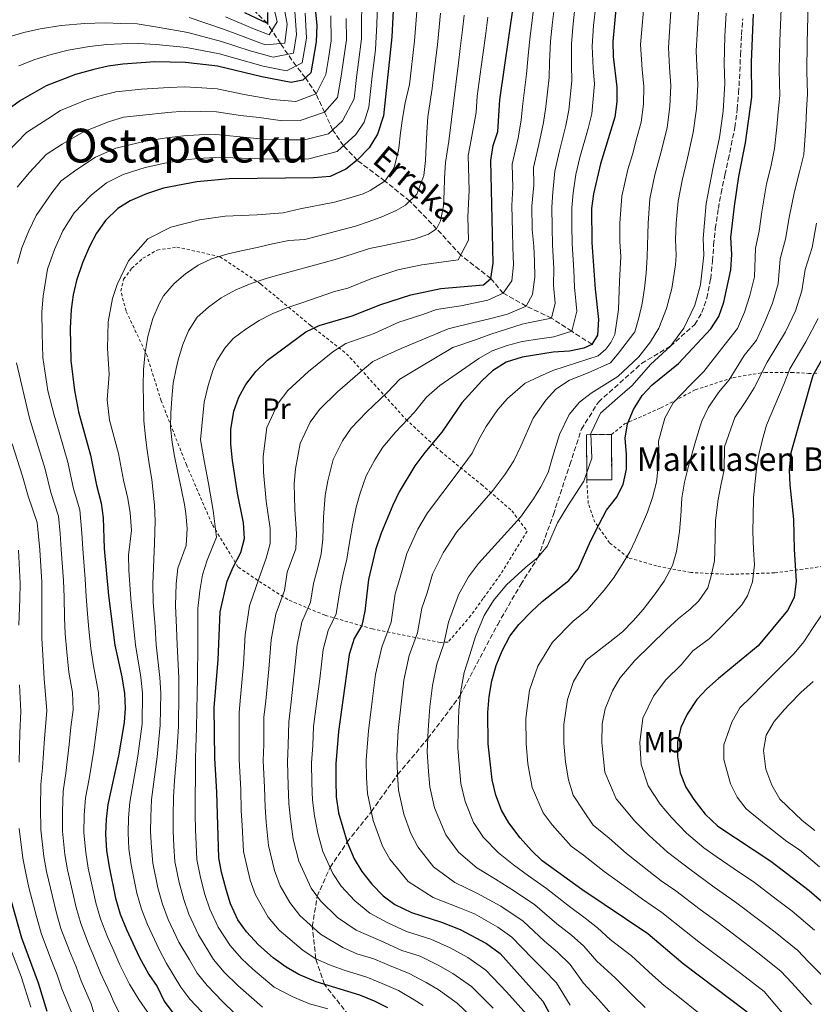
# Model space of a CAD drawing. Units: metres. Extents: x 593204 to 596627, y 4773024 to 4775384.
# Drawn here: x 593423 to 593694, y 4773945 to 4774280 of the extents above; entities that cross this region are included whole.
import ezdxf
from ezdxf.enums import TextEntityAlignment as Align

# ---------------------------------------------------------------- set-up
doc = ezdxf.new("R2010")
doc.units = ezdxf.units.M
doc.header["$MEASUREMENT"] = 0
doc.linetypes.add('DGN Style 2', pattern=[1.739922, 1.043953, -0.695969])
doc.linetypes.add('DGN Style 3', pattern=[2.435891, 1.739922, -0.695969])
for name, color, linetype, lineweight in [('Barranco lineal', 142, 'DGN Style 3', 13), ('construcción   en ruinas', 1, 'Continuous', 0), ('contrucción  en ruinas', 1, 'DGN Style 3', 13), ('Curva de nivel directora', 30, 'Continuous', 30), ('Curva de nivel intermedia', 30, 'Continuous', 0), ('Etiqueta de uso rústico', 92, 'Continuous', 0), ('Senda', 7, 'DGN Style 3', 0), ('Tela metálica o alambrada', 7, 'DGN Style 2', 0), ('Texto de arroyo-regatas y barrancos', 142, 'Continuous', 0), ('Texto de Borda', 7, 'Continuous', 0), ('Texto de Área (paraje) menor', 7, 'Continuous', 0)]:
    doc.layers.add(name, color=color, linetype=linetype, lineweight=lineweight)
doc.styles.add('Style-Arial', font='arial.ttf')

msp = doc.modelspace()

# ---------------------------------------------------------------- linework, layer by layer
at = {"layer": 'Barranco lineal', "color": 142, "linetype": 'DGN Style 3', "lineweight": 13}
msp.add_polyline3d([(593618.31, 4774169.62, 575), (593618.31, 4774169.68, 575), (593611.41, 4774174.11, 570), (593604.52, 4774178.61, 565), (593595.9, 4774182.71, 560), (593588.1, 4774187.07, 555), (593583.85, 4774192.09, 550), (593573.6, 4774200.1, 545), (593565.41, 4774209.02, 540), (593556.25, 4774218.47, 535), (593547.79, 4774225.31, 530), (593538.39, 4774232.37, 525), (593533.68, 4774237.35, 520), (593529.98, 4774242.7, 515), (593527.27, 4774248.72, 510), (593524.36, 4774255.01, 505), (593520.72, 4774260.45, 500), (593517.54, 4774264.51, 495), (593514.73, 4774268.51, 490), (593512.23, 4774272.15, 485), (593509.33, 4774276.64, 480), (593507.79, 4774278.99, 475), (593496.86, 4774289.61, 470)], dxfattribs=at)
at = {"layer": 'construcción   en ruinas', "color": 1, "linetype": 'Continuous', "lineweight": 0, "elevation": 599.87, "flags": 128}
msp.add_lwpolyline([(593625.02, 4774123.49), (593616.52, 4774123.46), (593616.47, 4774138.9), (593624.97, 4774138.93), (593625.02, 4774123.49)], close=True, dxfattribs=at)
at = {"layer": 'contrucción  en ruinas', "color": 1, "linetype": 'DGN Style 3', "lineweight": 13, "elevation": 599.87, "flags": 128}
for points in [[(593624.97, 4774138.93), (593616.47, 4774138.9), (593616.52, 4774123.46)], [(593616.52, 4774123.46), (593625.02, 4774123.49), (593624.97, 4774138.93)]]:
    msp.add_lwpolyline(points, dxfattribs=at)
at = {"layer": 'Curva de nivel directora', "color": 30, "linetype": 'Continuous', "lineweight": 30, "flags": 128}
for points, elevation in [([(593522, 4774304.16), (593524.6, 4774278.39), (593524.37, 4774272.71), (593522.52, 4774262.18), (593519.85, 4774259.62), (593515.91, 4774258.84), (593505.93, 4774260.84), (593490.83, 4774264.45), (593479.83, 4774265.7), (593469.45, 4774265.92), (593458.58, 4774265.07), (593453.59, 4774264.43), (593448.7, 4774263.35), (593442.42, 4774261.58), (593432.46, 4774257.69), (593423.74, 4774252.73), (593419.03, 4774249.3)], 500), ([(593550.66, 4774285.66), (593550.11, 4774274.39), (593547.28, 4774247.48), (593545.32, 4774241.23), (593542.38, 4774236.58), (593538.39, 4774232.37), (593534.44, 4774229.32), (593529.19, 4774226.9), (593523.45, 4774226.43), (593494.81, 4774226.04), (593483.71, 4774225.05), (593472.42, 4774222.85), (593466.61, 4774220.96), (593461.09, 4774218.6), (593456.85, 4774215.95), (593452.67, 4774211.88), (593449.61, 4774207.58), (593447.21, 4774203.04), (593444.83, 4774197.46), (593442.82, 4774191.45), (593441.68, 4774186.58), (593440.98, 4774181.56), (593440.57, 4774175.17), (593440.8, 4774164.2), (593442.14, 4774153.91), (593443.5, 4774146.63), (593447.54, 4774131.96), (593449.53, 4774121.72), (593451.14, 4774115.52), (593451.85, 4774110.57), (593452.16, 4774100.09), (593453.61, 4774084.09), (593455.8, 4774067.23), (593458.2, 4774056.36), (593459.07, 4774050.78), (593459.33, 4774045.78), (593458.95, 4774040.8), (593457.08, 4774029.51), (593453.49, 4774012.92), (593452.87, 4774007.96), (593452.68, 4774002.85), (593453.03, 4773997.26), (593453.86, 4773991.72), (593456.07, 4773980.98), (593457.68, 4773975.57), (593459.8, 4773970.29), (593464.16, 4773961), (593467.4, 4773955.01), (593470.2, 4773950.86), (593472.63, 4773945.96), (593475.55, 4773941.9)], 525), ([(593491.65, 4774078.51), (593494.04, 4774088.98), (593496.07, 4774093.74), (593498.68, 4774098.72), (593500.02, 4774103.53), (593499.68, 4774108.83), (593497.58, 4774118.95), (593495.88, 4774130.07), (593495.31, 4774135.63), (593495.31, 4774140.63), (593496.36, 4774146.89), (593497.99, 4774151.66), (593500.4, 4774156.04), (593503.87, 4774160.39), (593507.79, 4774164.31), (593520.85, 4774173.93), (593525.36, 4774176.09), (593536.69, 4774179.34), (593546.44, 4774183.27), (593556.65, 4774186.55), (593566.87, 4774188.67), (593581.33, 4774189.98), (593583.85, 4774192.09), (593584.7, 4774197.32), (593583.91, 4774232.27), (593584.7, 4774237.38), (593586.19, 4774242.16), (593586.89, 4774252.96), (593591.57, 4774285.23)], 550), ([(593507.76, 4774282.72), (593507.79, 4774278.99), (593500.08, 4774282.65)], 475), ([(593626.44, 4774283.87), (593625.42, 4774272.89), (593625.54, 4774267.68), (593626.82, 4774257.25), (593626.8, 4774252.24), (593626.13, 4774247.07), (593621.22, 4774231.17), (593618.87, 4774220.98), (593618.17, 4774215.9), (593618.31, 4774204.37), (593619.42, 4774188.42), (593620.47, 4774178.14), (593620.22, 4774172.84), (593618.31, 4774169.62), (593615.56, 4774168.4), (593610.68, 4774167.3), (593605.13, 4774166.99), (593594.48, 4774165.32), (593589.05, 4774163.55), (593584.45, 4774160.68), (593580.75, 4774157.22), (593573.98, 4774149.7), (593567.17, 4774139.73), (593561.34, 4774132.82), (593557.95, 4774128.24), (593552.66, 4774119.41), (593550.45, 4774114.83), (593546.49, 4774105.39), (593544.61, 4774099.66), (593542.24, 4774089.55), (593540.98, 4774078.73), (593539.95, 4774073.84), (593537.37, 4774069.41), (593535.66, 4774063.99), (593531.96, 4774037.82), (593531.06, 4774026.75), (593531.03, 4774020.99), (593531.22, 4774015.55), (593532.02, 4774010.11), (593534.93, 4774000.07), (593537.37, 4773994.35), (593539.95, 4773990.06), (593543.33, 4773985.75), (593547.17, 4773981.75), (593551.22, 4773978.82), (593556.8, 4773976.1), (593567.1, 4773972.87), (593573.44, 4773970.34), (593582.42, 4773965.5), (593587.03, 4773962.11), (593601.54, 4773945.92), (593609.38, 4773931.51)], 575), ([(593671.18, 4773942.19), (593649.34, 4773958.68), (593637.36, 4773968.82), (593614.82, 4773984), (593601.39, 4773993.73), (593597.71, 4773997.21), (593593.87, 4774001.57), (593589.97, 4774006.63), (593587.52, 4774010.99), (593585.54, 4774016.05), (593584.3, 4774021.26), (593582.97, 4774033.55), (593582.84, 4774044.21), (593583.28, 4774049.73), (593584.17, 4774055.02), (593585.69, 4774060.26), (593587.68, 4774065.28), (593590.38, 4774070.3), (593593.4, 4774074.28), (593597.67, 4774078.69), (593601.32, 4774082.11), (593610.42, 4774089.25), (593613.61, 4774093.1), (593617.92, 4774102.83), (593620.78, 4774108.46), (593623.29, 4774113.14), (593626.63, 4774117.44), (593628.95, 4774121.87), (593630.04, 4774127.17), (593630.06, 4774132.17), (593629.64, 4774137.67), (593630.42, 4774142.61), (593632.4, 4774147.43), (593635.43, 4774152.2), (593638.81, 4774155.88), (593647.79, 4774163.11), (593658.74, 4774174.95), (593661.51, 4774179.12), (593663.26, 4774184.06), (593665.63, 4774195.04), (593665.88, 4774200.26), (593665.61, 4774206.08), (593666.79, 4774216.75), (593668.34, 4774226.91), (593670.6, 4774238.37), (593672.75, 4774253.86), (593672.57, 4774265.87), (593673.32, 4774282.21)], 600), ([(593703.1, 4774175.9), (593693.5, 4774159.03), (593686.01, 4774132.76), (593685.46, 4774126.82), (593685.68, 4774121.83), (593686.95, 4774109.98), (593687.1, 4774099.76), (593687.8, 4774089.03), (593687.17, 4774083.43), (593684.91, 4774078.97), (593674.86, 4774066.93), (593661.38, 4774055.84), (593657.38, 4774052.31), (593653.99, 4774048.63), (593650.77, 4774043.73), (593648.54, 4774039.18), (593647.46, 4774034.1), (593647.47, 4774029.1), (593648.37, 4774023.67), (593650.27, 4774018.83), (593653, 4774014.64), (593656.84, 4774009.64), (593661.2, 4774005.5), (593679.16, 4773993.64), (593692.26, 4773983.61), (593725.09, 4773955.25)], 625), ([(593548.76, 4773943.68), (593544.3, 4773945.95), (593539.21, 4773947.92), (593524.34, 4773952.49), (593518.52, 4773955.04), (593514.15, 4773957.48), (593509.72, 4773960.72), (593504.79, 4773965.12), (593500.7, 4773969.56), (593497.76, 4773973.6), (593495.25, 4773979.02), (593493.72, 4773983.93), (593492.16, 4773989.81), (593491.24, 4773994.73), (593490.6, 4774017.09), (593489.91, 4774028.65), (593489.69, 4774045.87), (593490.97, 4774062.36), (593491.65, 4774078.51)], 550), ([(593419.76, 4773982.82), (593423.99, 4773967.5), (593429.74, 4773952.19), (593432.71, 4773942.55)], 500)]:
    msp.add_lwpolyline(points, dxfattribs=dict(at, elevation=elevation))
at = {"layer": 'Curva de nivel intermedia', "color": 30, "linetype": 'Continuous', "lineweight": 0, "flags": 128}
for points, elevation in [([(593560.84, 4773944.45), (593557.72, 4773946.35), (593552.43, 4773949.52), (593546.8, 4773951.98), (593541.61, 4773954.1), (593533.97, 4773956.45), (593528.9, 4773958.34), (593524.25, 4773960.38), (593519.99, 4773963.13), (593511.82, 4773970.11), (593508.04, 4773974.51), (593503.67, 4773982.09), (593501.96, 4773987.16), (593499.67, 4773996.84), (593499.17, 4774005.8), (593498.89, 4774010.89), (593498.69, 4774017.87), (593498.14, 4774028.26), (593498.19, 4774033.48), (593498.14, 4774044.26), (593498.63, 4774049.52), (593499.63, 4774060.71), (593500.25, 4774070.68), (593501.68, 4774080.59), (593504.85, 4774089.76), (593507.39, 4774096.88), (593508.71, 4774101.79), (593508.66, 4774106.99), (593507.36, 4774116.24), (593506.41, 4774126.1), (593506.34, 4774131.47), (593507.62, 4774141.39), (593511.39, 4774149.62), (593514.68, 4774153.96), (593521.72, 4774160.38), (593530.11, 4774167.09), (593534.52, 4774169.98), (593544.15, 4774173.41), (593552.55, 4774177.23), (593560.7, 4774179.84), (593565.4, 4774181.51), (593573.65, 4774182.75), (593582.87, 4774184.7), (593588.1, 4774187.07), (593590.96, 4774191.36), (593591.56, 4774196.74), (593591.33, 4774202.73), (593591.22, 4774208.03), (593591.03, 4774217.03), (593591.32, 4774223.11), (593591.14, 4774231.08), (593593.19, 4774239.96), (593594.14, 4774246.17), (593594.74, 4774251.78), (593596.03, 4774261.73), (593596.46, 4774266.78), (593597.12, 4774273.81), (593597.88, 4774279.96), (593599, 4774288.93)], 555), ([(593545.29, 4774285.72), (593545.05, 4774278.67), (593544.55, 4774270.07), (593543.34, 4774260.01), (593542.33, 4774250.42), (593540.76, 4774245.42), (593537.87, 4774241.19), (593531.53, 4774235.38), (593521.94, 4774232.91), (593513.94, 4774232.8), (593504.96, 4774232.89), (593496.06, 4774233.23), (593490.03, 4774233.37), (593484.14, 4774233.04), (593479, 4774232.42), (593472.9, 4774231.44), (593466.18, 4774229.87), (593458.61, 4774227.55), (593453.03, 4774224.71), (593447.76, 4774220.55), (593441.99, 4774214.45), (593438.13, 4774208.32), (593435.24, 4774201.99), (593432.84, 4774195.27), (593431.42, 4774186.12), (593430.92, 4774180.79)], 520), ([(593580.07, 4773937.9), (593572.34, 4773945.23), (593565.9, 4773949.9), (593561.8, 4773952.27), (593556.1, 4773955.36), (593549.3, 4773958.01), (593544.01, 4773960.28), (593538.28, 4773962.04), (593533.47, 4773964.19), (593525.82, 4773968.78), (593518.85, 4773975.1), (593515.37, 4773979.47), (593512.1, 4773985.15), (593510.2, 4773990.38), (593508.11, 4773998.96), (593507.38, 4774006.88), (593506.98, 4774012.05), (593506.77, 4774018.65), (593506.37, 4774027.88), (593506.53, 4774033.32), (593506.6, 4774042.65), (593507.19, 4774048.19), (593508.29, 4774059.05), (593509.1, 4774069.01), (593510.6, 4774077.79), (593513.62, 4774085.78), (593514.54, 4774092.06), (593517.4, 4774100.04), (593517.65, 4774105.16), (593517.14, 4774113.52), (593516.94, 4774122.13), (593517.37, 4774127.31), (593518.88, 4774135.9), (593522.39, 4774143.2), (593525.5, 4774147.53), (593531.62, 4774153.49), (593539.38, 4774160.25), (593543.68, 4774163.88), (593548.79, 4774166.2), (593553.36, 4774168.27), (593569.35, 4774174.96), (593578.11, 4774177.07), (593583.41, 4774178.36), (593589.48, 4774179.97), (593595.9, 4774182.71), (593598.07, 4774186.66), (593598.86, 4774192.69), (593598.75, 4774198), (593598.47, 4774203.07), (593597.98, 4774208.75), (593597.82, 4774216.75), (593598.52, 4774223.91), (593598.38, 4774229.88), (593600.2, 4774237.76), (593601.77, 4774245.2), (593602.59, 4774250.6), (593603.72, 4774260.61), (593603.88, 4774265.77), (593604.21, 4774272.98), (593604.88, 4774279.39), (593605.86, 4774287.67)], 560), ([(593635.49, 4773980.63), (593631.3, 4773983.69), (593622.46, 4773990.13), (593615.43, 4773995.66), (593611.17, 4773998.75), (593604.77, 4774005.99), (593601.65, 4774010.04), (593597.93, 4774018.66), (593596.5, 4774026.8), (593595.87, 4774033.66), (593595.77, 4774042.19), (593597.05, 4774051.85), (593599.85, 4774060.06), (593604.88, 4774068.17), (593611.85, 4774075.41), (593616.7, 4774079.22), (593622.49, 4774085.96), (593625.67, 4774089.98), (593628.62, 4774094.66), (593631.21, 4774098.98), (593633.14, 4774103.05), (593635.19, 4774107.78), (593637.18, 4774112.51), (593638.87, 4774117.54), (593640.25, 4774122.74), (593641.14, 4774131.1), (593640.91, 4774136.68), (593643.12, 4774144.49), (593645.95, 4774149.72), (593652.04, 4774156.13), (593656.38, 4774160.37), (593662.36, 4774168.17), (593667.91, 4774175.1), (593670.24, 4774180.68), (593672.07, 4774186.33), (593673.68, 4774192.66), (593674.02, 4774202.42), (593675.18, 4774208.26), (593676.11, 4774214.83), (593677.78, 4774224.31), (593679.16, 4774230.14), (593680.5, 4774236.34), (593681.2, 4774243.68), (593681.67, 4774248.94), (593682.23, 4774254.41), (593682.05, 4774263.1), (593682.23, 4774273.12), (593682.86, 4774286.53)], 605), ([(593604.6, 4774216.46), (593604.97, 4774221.51), (593605.62, 4774228.69), (593607.21, 4774235.56), (593609.4, 4774244.23), (593610.44, 4774249.42), (593611.42, 4774259.49), (593611.3, 4774264.75), (593611.3, 4774272.14), (593611.87, 4774278.82), (593612.72, 4774286.4)], 565), ([(593693.07, 4773944.78), (593686.32, 4773952.1), (593682.64, 4773956.14), (593674.83, 4773962.37), (593670.37, 4773965.76), (593661.27, 4773972.66), (593655.13, 4773977.14), (593646.9, 4773983.49), (593641.92, 4773986.85), (593637.69, 4773990.18), (593630.09, 4773996.26), (593624.14, 4774001.45), (593618.73, 4774005.86), (593615.67, 4774010.41), (593611.86, 4774016.06), (593610.31, 4774021.27), (593609.24, 4774027.37), (593608.76, 4774033.77), (593608.69, 4774040.17), (593609.92, 4774048.68), (593612.02, 4774054.84), (593616.35, 4774062.06), (593624.44, 4774068.28), (593628.65, 4774071.77), (593632.37, 4774075.44), (593635.68, 4774079.29), (593639.87, 4774084.63), (593642.94, 4774088.96), (593645.7, 4774094.29), (593647.09, 4774099.13), (593648.11, 4774105.88), (593648.54, 4774111.2), (593648.85, 4774117.23), (593649.76, 4774122.72), (593651.14, 4774128.22), (593653.52, 4774136.54), (593655.2, 4774141.8), (593655.73, 4774143.54), (593657.9, 4774148.09), (593661.37, 4774153.25), (593664.97, 4774157.63), (593670.14, 4774165.88), (593674.3, 4774171.08), (593677.21, 4774177.32), (593679.83, 4774183.72), (593681.73, 4774190.28), (593682.44, 4774198.77), (593684.21, 4774205.48), (593685.44, 4774212.91), (593687.23, 4774221.7), (593689.01, 4774228.46), (593690.39, 4774234.3), (593691.12, 4774244.04), (593691.37, 4774249.6), (593691.7, 4774254.95), (593691.49, 4774262.72), (593691.53, 4774272.37), (593691.93, 4774285.86)], 610), ([(593611.57, 4774203.96), (593611.48, 4774210.18), (593611.39, 4774216.18), (593611.92, 4774221.24), (593612.86, 4774227.49), (593614.21, 4774233.37), (593617.03, 4774243.26), (593618.28, 4774248.25), (593619.12, 4774258.37), (593618.72, 4774263.73), (593618.38, 4774271.3), (593618.87, 4774278.25), (593619.58, 4774285.13)], 570), ([(593529.39, 4774281.62), (593529.52, 4774273.04), (593528.61, 4774267.11), (593527.72, 4774261.63), (593524.36, 4774255.01), (593517.42, 4774252.36), (593509.49, 4774253.09), (593499.81, 4774254.81), (593490.63, 4774256.68), (593485.43, 4774257.02), (593479.62, 4774257.38), (593474.35, 4774257.21), (593464.9, 4774256.62), (593456.19, 4774255.74), (593451.18, 4774254.4), (593446.16, 4774252.98), (593437.34, 4774249.34), (593433.03, 4774246.55), (593425.76, 4774241.81), (593419.13, 4774235.06), (593413.52, 4774228.47), (593410.89, 4774224.15), (593406.48, 4774215.61), (593402.89, 4774206.75)], 505), ([(593423.17, 4774264.6), (593428.63, 4774266.77), (593434.1, 4774268.46), (593439.96, 4774269.91), (593447.16, 4774271.17), (593453.05, 4774271.8), (593458.23, 4774272.03), (593463.92, 4774272.17), (593469.9, 4774271.8), (593480.25, 4774270.8), (593491.51, 4774268.64), (593496.71, 4774267.18), (593506.3, 4774264.47), (593514.28, 4774262.87), (593519.57, 4774265.54), (593521.05, 4774273.96), (593520.69, 4774282.46)], 495), ([(593539.88, 4774284.65), (593539.83, 4774279.65), (593539.82, 4774273.71), (593538.84, 4774265.78), (593538.13, 4774260.55), (593537.37, 4774253.36), (593533.37, 4774245.8), (593528.61, 4774241.44), (593520.43, 4774239.39), (593514.43, 4774239.31), (593506.47, 4774239.62), (593497.31, 4774240.43), (593490.23, 4774241.14), (593484.57, 4774241.04), (593479.21, 4774240.74), (593473.39, 4774240.03), (593465.75, 4774238.79), (593456.13, 4774236.5), (593449.22, 4774233.47), (593442.85, 4774229.21), (593437.56, 4774225.37), (593434.37, 4774221.32), (593429.05, 4774213.6), (593426.54, 4774208.38), (593424.12, 4774202.52)], 515), ([(593517.12, 4774283.12), (593517.74, 4774275.22), (593516.63, 4774268.9), (593509.72, 4774267.49), (593501.95, 4774269.65), (593492.19, 4774272.83), (593480.67, 4774275.91), (593470.34, 4774277.68), (593463.37, 4774278.81), (593457.89, 4774278.99), (593452.52, 4774279.16), (593445.62, 4774278.99), (593437.5, 4774278.25), (593430.43, 4774277.17), (593424.81, 4774275.86)], 490), ([(593487.54, 4773940.16), (593481.4, 4773946.55), (593478.24, 4773950.68), (593473.47, 4773958.73), (593470.88, 4773963.52), (593466.89, 4773972.03), (593464.88, 4773977.24), (593463.29, 4773982.74), (593461.34, 4773992.32), (593460.64, 4773997.75), (593460.33, 4774003.22), (593460.46, 4774008.31), (593460.92, 4774013.75), (593462.04, 4774020.2), (593463.65, 4774029.33), (593465.12, 4774040.37), (593465.27, 4774050.79), (593464.65, 4774056.26), (593462.87, 4774067.26), (593462.2, 4774073.81), (593461.22, 4774082.97), (593460.64, 4774092.77), (593460.53, 4774097.87), (593461.53, 4774106.22), (593460.99, 4774112.25), (593460.28, 4774117.2), (593458.8, 4774123.39), (593457.11, 4774132.54), (593454.01, 4774143.79), (593453.2, 4774150.81), (593453.93, 4774159.48), (593453.31, 4774168.22), (593453.55, 4774177.33), (593455.03, 4774185.24), (593456.64, 4774190.04), (593460.46, 4774198.14), (593467.04, 4774205.62), (593474.85, 4774209.63), (593484.6, 4774212.14), (593493.42, 4774213.34), (593504.32, 4774213.79), (593513.12, 4774214.49), (593518.93, 4774215.88), (593530.6, 4774218.06), (593535.54, 4774219.48), (593540.42, 4774220.95), (593542.8, 4774222.04), (593547.79, 4774225.31), (593550.5, 4774229.09), (593551.03, 4774230.35), (593552.3, 4774235.25), (593552.53, 4774236.5), (593553.14, 4774241.76), (593553.81, 4774246.66), (593554.72, 4774251.97), (593556.21, 4774258.17), (593556.77, 4774263.13), (593557.9, 4774273.07), (593558.31, 4774278.74), (593558.63, 4774283.13)], 530), ([(593496.7, 4773941.73), (593492.62, 4773945.71), (593487.24, 4773951.19), (593483.86, 4773955.4), (593481.22, 4773959.96), (593477.6, 4773966.04), (593473.98, 4773973.78), (593472.09, 4773978.91), (593470.51, 4773984.51), (593468.81, 4773992.92), (593468.26, 4773998.25), (593467.99, 4774003.6), (593468.05, 4774008.66), (593468.34, 4774014.59), (593469.1, 4774020.67), (593470.21, 4774029.16), (593471.28, 4774039.94), (593471.47, 4774050.81), (593471.1, 4774056.15), (593469.95, 4774067.28), (593469.5, 4774073.44), (593468.83, 4774081.86), (593468.71, 4774088.04), (593469.31, 4774101.89), (593469.55, 4774109.59), (593469.38, 4774114.9), (593468.47, 4774123.66), (593467.53, 4774129.02), (593466.77, 4774134.38), (593466.26, 4774138.14), (593465.74, 4774143.56), (593465.57, 4774150.18), (593465.46, 4774155.61), (593465.53, 4774161.1), (593466.2, 4774166.9), (593467.05, 4774172.33), (593468.79, 4774178.49), (593470.89, 4774183.52), (593472.42, 4774186.16), (593475.97, 4774190.37), (593479.88, 4774193.68), (593484.21, 4774196.7), (593488.78, 4774198.83), (593493.96, 4774200.36), (593498.84, 4774201.54), (593504.32, 4774202.66), (593509.56, 4774203.89), (593515.1, 4774205.01), (593520.55, 4774205.35), (593537.83, 4774209.98), (593542.41, 4774211.57), (593546.76, 4774213.16), (593551.57, 4774215.29), (593554.84, 4774217.11), (593558.63, 4774220.78), (593561.02, 4774227.18), (593561.63, 4774232.26), (593561.83, 4774237.39), (593562.09, 4774241.87), (593562.4, 4774247.18), (593563.88, 4774256.86), (593564.48, 4774261.83), (593565.69, 4774271.75), (593566.25, 4774277.76), (593566.7, 4774282.48)], 535), ([(593506.09, 4773943.81), (593497.71, 4773951.27), (593493.09, 4773955.84), (593489.47, 4773960.12), (593484.32, 4773968.56), (593481.07, 4773975.53), (593479.3, 4773980.58), (593477.72, 4773986.28), (593476.29, 4773993.52), (593475.87, 4773998.74), (593475.64, 4774003.97), (593475.64, 4774009.02), (593475.76, 4774015.42), (593476.17, 4774021.14), (593476.78, 4774028.99), (593477.45, 4774039.51), (593477.67, 4774050.82), (593477.56, 4774056.05), (593477.03, 4774067.31), (593476.79, 4774073.08), (593476.44, 4774080.74), (593476.7, 4774088.08), (593477.28, 4774093.43), (593480.08, 4774101.2), (593480.45, 4774106.88), (593479.99, 4774112.06), (593479.49, 4774115.1), (593478.55, 4774120.11), (593477.18, 4774126.6), (593476.19, 4774131.6), (593475.31, 4774136.25), (593474.73, 4774141.43), (593474.87, 4774146.21), (593475.25, 4774151.22), (593475.74, 4774156.48), (593476.71, 4774161.44), (593477.4, 4774164.43), (593479.03, 4774169.63), (593480.96, 4774174.3), (593483.9, 4774178.92), (593487.69, 4774182.35), (593492.08, 4774185.55), (593497.07, 4774188.28), (593502.3, 4774190.35), (593507.66, 4774192.18), (593512.6, 4774193.6), (593526.78, 4774197.42), (593531.66, 4774198.84), (593536.96, 4774200.49), (593542.55, 4774202.27), (593547.61, 4774203.38), (593552.98, 4774204.44), (593557.86, 4774205.56), (593562.62, 4774207.21), (593565.41, 4774209.02), (593566.76, 4774211.78), (593567.73, 4774216.86), (593567.93, 4774221.63), (593568.07, 4774226.23), (593568.38, 4774231.66), (593569.51, 4774238.89), (593572.14, 4774260.09), (593572.83, 4774265.48), (593573.47, 4774270.43), (593574.18, 4774276.77), (593574.76, 4774281.83)], 540), ([(593513.55, 4774283.79), (593514.52, 4774278.75), (593513.68, 4774272.26), (593507.05, 4774271.73), (593497.73, 4774275.23), (593492.88, 4774277.03), (593481.09, 4774281.02)], 485), ([(593493.56, 4774281.22), (593502.83, 4774277.3), (593508.43, 4774275.16), (593511.09, 4774279.55), (593509.98, 4774284.46)], 480), ([(593635.82, 4774283.54), (593635.28, 4774276.93), (593634.86, 4774271.82), (593635.43, 4774263.34), (593635.99, 4774257.57), (593635.84, 4774251.45), (593635.03, 4774245.33), (593633.39, 4774239.21), (593632.05, 4774234.35), (593630.48, 4774229.27), (593628.45, 4774220.13), (593627.82, 4774210.93), (593627.77, 4774204.71), (593628.1, 4774199.56), (593627.62, 4774191.16), (593627.31, 4774181.59), (593626.13, 4774172.99), (593624.72, 4774170.35), (593623.07, 4774168.07), (593620.46, 4774165.78), (593613.32, 4774163.46), (593604.99, 4774160.76), (593600.47, 4774158.76), (593595.6, 4774156.45), (593589.5, 4774151.26), (593586.19, 4774147.48), (593582.3, 4774141.66), (593579.83, 4774137.28), (593577.48, 4774132.61), (593572.7, 4774126.18), (593562.32, 4774112.31), (593559.04, 4774106.72), (593555.27, 4774098.37), (593552.85, 4774089.9), (593551.32, 4774084.7), (593549.93, 4774075.03), (593546.73, 4774066.53), (593544.63, 4774057.18), (593543.42, 4774048.15), (593542.15, 4774037.96), (593541.44, 4774028.11), (593541.57, 4774022.04), (593541.84, 4774016.69), (593543.83, 4774007.46), (593547, 4773998.69), (593549.46, 4773994.25), (593555.73, 4773986.73), (593564.22, 4773981.2), (593573.22, 4773977.74), (593578.3, 4773975.71), (593586.21, 4773971.15), (593590.97, 4773967.66), (593597.93, 4773960.53), (593601.79, 4773956.75), (593606.22, 4773952.17), (593610.87, 4773944.59)], 580), ([(593645.2, 4774283.2), (593644.69, 4774276.16), (593644.31, 4774270.75), (593644.71, 4774263.98), (593645.16, 4774257.89), (593644.87, 4774250.66), (593643.92, 4774243.59), (593642.13, 4774236.14), (593639.75, 4774227.38), (593638.04, 4774219.29), (593637.4, 4774210.96), (593637.29, 4774207.16), (593637.14, 4774199.52), (593636.77, 4774193.97), (593636.21, 4774188.84), (593635.36, 4774183.64), (593634.27, 4774178.68), (593632.88, 4774173.89), (593627.39, 4774166.63), (593624.61, 4774163.38), (593617.06, 4774159.92), (593610.7, 4774157.42), (593606.01, 4774154.4), (593602.58, 4774150.67), (593598.28, 4774144.55), (593594.06, 4774135.02), (593591.66, 4774129.99), (593588.71, 4774125.49), (593584.64, 4774119.97), (593572.29, 4774105.84), (593567.63, 4774098.61), (593564.05, 4774091.35), (593562.23, 4774085), (593560.41, 4774079.84), (593558.87, 4774071.34), (593556.09, 4774063.65), (593554.29, 4774055.32), (593553.27, 4774047.17), (593552.34, 4774038.11), (593551.82, 4774029.47), (593552.12, 4774023.09), (593552.45, 4774017.83), (593554.26, 4774009.6), (593556.64, 4774003.03), (593558.98, 4773998.43), (593564.29, 4773991.7), (593571.63, 4773986.29), (593579.34, 4773982.6), (593587.26, 4773978.27), (593594.91, 4773973.21), (593602.15, 4773966.4), (593606.53, 4773962.56), (593610.89, 4773958.43), (593615.42, 4773952.04), (593620.57, 4773946.43), (593625.78, 4773940.57)], 585), ([(593654.57, 4774282.87), (593654.11, 4774275.4), (593653.75, 4774269.67), (593654, 4774264.61), (593654.33, 4774258.21), (593653.91, 4774249.86), (593652.81, 4774241.85), (593650.87, 4774233.06), (593649.01, 4774225.48), (593647.62, 4774218.44), (593646.99, 4774210.99), (593646.69, 4774205.39), (593646.99, 4774199.91), (593646.72, 4774196.81), (593645.46, 4774188.66), (593643.73, 4774181.91), (593641.1, 4774175.2), (593638.22, 4774170.52), (593634.26, 4774165.42), (593627.1, 4774158.74), (593618.02, 4774153.05), (593614.05, 4774149.92), (593610.56, 4774145.77), (593607.22, 4774139), (593604.84, 4774131.22), (593603.39, 4774125.96), (593600.92, 4774121.17), (593598.39, 4774117.09), (593593.97, 4774110.85), (593579.66, 4774094.97), (593576.22, 4774090.5), (593572.83, 4774084.33), (593569.5, 4774074.99), (593567.81, 4774067.64), (593565.45, 4774060.77), (593563.95, 4774053.45), (593563.13, 4774046.18), (593562.53, 4774038.26), (593562.2, 4774030.83), (593562.67, 4774024.13), (593563.07, 4774018.97), (593564.69, 4774011.75), (593568.49, 4774002.62), (593572.85, 4773996.68), (593579.04, 4773991.38), (593585.46, 4773987.47), (593591.97, 4773983.42), (593598.84, 4773978.76), (593606.37, 4773972.26), (593611.28, 4773968.37), (593615.57, 4773964.69), (593619.97, 4773959.5), (593626.17, 4773953.9), (593632.35, 4773947.69), (593636.47, 4773943.75)], 590), ([(593663.95, 4774282.54), (593663.52, 4774274.64), (593663.28, 4774265.24), (593663.5, 4774258.54), (593662.94, 4774249.07), (593661.71, 4774240.11), (593659.6, 4774229.98), (593658.28, 4774223.59), (593657.2, 4774217.6), (593656.57, 4774211.02), (593656.15, 4774205.74), (593656.44, 4774200.09), (593655.26, 4774189.93), (593653.35, 4774183.02), (593649.53, 4774175.16), (593645.04, 4774169.05), (593638.26, 4774162.84), (593632.01, 4774155.68), (593626.95, 4774151.34), (593621.22, 4774146.23), (593617.94, 4774139.25), (593618.27, 4774130.85), (593615.53, 4774123.07), (593610.05, 4774114.71), (593606.61, 4774108.83), (593603.15, 4774101.04), (593599.92, 4774097.04), (593595.79, 4774093.8), (593589.21, 4774087.74), (593584.81, 4774082.39), (593581.6, 4774077.32), (593578.59, 4774070.14), (593576.75, 4774063.95), (593574.81, 4774057.89), (593573.62, 4774051.59), (593572.99, 4774045.2), (593572.72, 4774038.4), (593572.58, 4774032.19), (593573.21, 4774025.18), (593573.69, 4774020.11), (593575.11, 4774013.9), (593578.01, 4774006.81), (593581.41, 4774001.65), (593586.45, 4773996.48), (593591.58, 4773992.34), (593596.68, 4773988.58), (593602.78, 4773984.31), (593610.6, 4773978.13), (593616.02, 4773974.18), (593620.24, 4773970.94)], 595), ([(593534.61, 4774280.64), (593534.67, 4774273.38), (593533.73, 4774266.45), (593532.93, 4774261.09), (593531.64, 4774253.8), (593527.27, 4774248.72), (593518.92, 4774245.88), (593512.92, 4774245.79), (593504.94, 4774246.97), (593498.56, 4774247.62), (593490.43, 4774248.91), (593485, 4774249.03), (593479.42, 4774249.06), (593473.87, 4774248.62), (593465.33, 4774247.7), (593458.8, 4774247.04), (593453.66, 4774245.45), (593445.4, 4774242.23), (593437.94, 4774237.88), (593432.49, 4774234.33), (593426.75, 4774228.19)], 510), ([(593528.34, 4773943.24), (593522.14, 4773945.01), (593516.38, 4773947.42), (593510.12, 4773950.64), (593502.79, 4773956.82), (593498.94, 4773960.48), (593495.09, 4773964.84), (593491.04, 4773971.08), (593488.16, 4773977.27), (593486.51, 4773982.26), (593484.94, 4773988.04), (593483.76, 4773994.13), (593483.48, 4773999.23), (593483.3, 4774004.35), (593483.22, 4774009.37), (593483.18, 4774016.26), (593483.24, 4774021.61), (593483.34, 4774028.82), (593483.61, 4774039.08), (593483.87, 4774050.84), (593484.01, 4774055.95), (593484.1, 4774067.33), (593484.09, 4774072.72), (593484.05, 4774079.63), (593484.73, 4774085.73), (593485.66, 4774091.2), (593487.26, 4774096.1), (593490.41, 4774103.94), (593489.3, 4774113.09), (593487.69, 4774122.22), (593486.41, 4774129.46), (593485.04, 4774137.1), (593486.19, 4774149.99), (593487.57, 4774155.61), (593489.14, 4774160.76), (593490.6, 4774164.11), (593493.25, 4774168.37), (593496.15, 4774171.62), (593500.48, 4774174.88), (593504.93, 4774177.78), (593509.44, 4774180.08), (593514.38, 4774182.09), (593519.49, 4774183.81), (593530.66, 4774187.72), (593535.19, 4774188.85), (593542.98, 4774192), (593552.21, 4774195.1), (593560.39, 4774196.8), (593572.74, 4774198.46), (593576.24, 4774205.17), (593576.05, 4774213.17), (593576.46, 4774222.1), (593576.19, 4774234.06), (593577.21, 4774239.4), (593578.82, 4774248.61), (593579.22, 4774254.26), (593580.58, 4774264.16), (593581.26, 4774269.12), (593582.07, 4774274.72), (593582.82, 4774281.18)], 545), ([(593424.81, 4774275.86), (593418.22, 4774273.99)], 490), ([(593426.75, 4774228.19), (593422.54, 4774223.25)], 510), ([(593584.61, 4773943.49), (593577.24, 4773950.86), (593570.95, 4773955.34), (593565.89, 4773958.18), (593559.76, 4773961.19), (593553.59, 4773963.13), (593546.42, 4773966.46), (593538.04, 4773970.05), (593531.66, 4773974.44), (593525.88, 4773980.09), (593522.7, 4773984.43), (593518.44, 4773993.61), (593516.54, 4774001.08), (593515.59, 4774007.96), (593515.06, 4774013.22), (593514.86, 4774019.43), (593514.6, 4774027.5), (593514.87, 4774033.16), (593515.05, 4774041.04), (593515.75, 4774046.85), (593516.94, 4774057.4), (593517.96, 4774067.33), (593519.53, 4774075), (593522.4, 4774081.79), (593523.43, 4774088.24), (593524.82, 4774093.22), (593526.09, 4774098.29), (593526.64, 4774103.33), (593526.92, 4774110.81), (593527.46, 4774118.16), (593528.39, 4774123.15), (593530.14, 4774130.4), (593533.39, 4774136.79), (593536.31, 4774141.1), (593541.53, 4774146.6), (593548.64, 4774153.41), (593552.84, 4774157.78), (593559.06, 4774161.55), (593570.88, 4774168.63), (593578.61, 4774171.26), (593583.85, 4774173.1), (593594.48, 4774176.5), (593596.62, 4774177.03), (593604.52, 4774178.61), (593605.82, 4774183.72), (593605.19, 4774189.89), (593605.28, 4774195.56), (593604.82, 4774203.55), (593604.73, 4774209.47), (593604.6, 4774216.46)], 565), ([(593699.1, 4773952.28), (593692.08, 4773959.34), (593688.37, 4773963.12), (593680.64, 4773969.45), (593675.95, 4773973.03), (593667.23, 4773979.66), (593659.94, 4773984.76), (593651.66, 4773990.83), (593644.07, 4773996.67), (593637.73, 4774002.38), (593632.85, 4774007.25), (593626.57, 4774014.83), (593622.7, 4774023.88), (593621.66, 4774033.88), (593621.79, 4774040.35), (593622.79, 4774045.52), (593625.28, 4774051.63), (593627.82, 4774055.95), (593632.92, 4774062.02), (593643.71, 4774072.5), (593647.79, 4774076.23), (593651.76, 4774079.43), (593654.66, 4774082.26), (593657.73, 4774086.76), (593658.94, 4774090.83), (593659.98, 4774095.97), (593660.19, 4774098.95), (593660.26, 4774104.32), (593660.34, 4774109.63), (593661.29, 4774116.8), (593662.21, 4774121.64), (593663.3, 4774126.96), (593663.46, 4774134.72), (593666.98, 4774144.75), (593670.71, 4774150.37), (593673.57, 4774154.89), (593677.93, 4774163.6), (593684.19, 4774173.94), (593687.58, 4774181.11), (593689.79, 4774187.9), (593690.86, 4774195.12), (593693.24, 4774202.7), (593694.77, 4774210.99)], 615), ([(593424.12, 4774202.52), (593422.67, 4774197.2)], 515), ([(593596.16, 4773941.4), (593589.16, 4773949.07), (593582.13, 4773956.48), (593576, 4773960.79), (593569.98, 4773964.09), (593563.43, 4773967.03), (593555.19, 4773969.62), (593548.82, 4773972.64), (593542.6, 4773975.9), (593537.5, 4773980.09), (593532.92, 4773985.08), (593530.04, 4773989.39), (593526.68, 4773996.84), (593524.97, 4774003.19), (593523.8, 4774009.03), (593523.14, 4774014.38), (593522.94, 4774020.21), (593522.83, 4774027.12), (593523.21, 4774033), (593523.51, 4774039.43), (593524.3, 4774045.52), (593525.6, 4774055.74), (593526.81, 4774065.66), (593528.45, 4774072.2), (593531.17, 4774077.82), (593532.54, 4774086.41), (593533.53, 4774091.38), (593534.78, 4774096.54), (593535.62, 4774101.5), (593536.71, 4774108.1), (593537.99, 4774114.19), (593539.42, 4774118.99), (593541.4, 4774124.9), (593544.38, 4774130.37), (593547.13, 4774134.67), (593551.43, 4774139.71), (593557.91, 4774146.57), (593562, 4774151.67), (593566.52, 4774155.63), (593579.75, 4774164.87), (593584.32, 4774167.41), (593589.44, 4774169.3), (593594.5, 4774170.66), (593600.57, 4774171.57), (593605.31, 4774172.26), (593611.41, 4774174.11), (593613.15, 4774180.93), (593612.3, 4774189.15), (593612.14, 4774194.98), (593611.57, 4774203.96)], 570), ([(593430.92, 4774180.79), (593431.13, 4774173.39), (593431.29, 4774165.17), (593433.01, 4774153.84), (593435.12, 4774145.56), (593436.83, 4774139.81), (593439.81, 4774129.56), (593441.79, 4774120.45), (593443.89, 4774113.34), (593444.57, 4774105.39), (593444.88, 4774099.96), (593445.69, 4774089.65), (593446.08, 4774083.82), (593446.48, 4774077.86), (593446.93, 4774072.63), (593447.64, 4774066.08), (593448.5, 4774060.17), (593450.25, 4774050.92), (593450.45, 4774045.48), (593449.5, 4774037.54), (593448.68, 4774031.45), (593447.04, 4774021.64), (593445.88, 4774015.19), (593445.43, 4774009.22), (593445.32, 4774003.31), (593445.89, 4773996.59), (593446.77, 4773991.17), (593448.11, 4773985.05), (593449.34, 4773979.42), (593450.94, 4773973.95), (593453.34, 4773967.86), (593455.48, 4773963.05), (593457.57, 4773958.28), (593460.87, 4773951.67), (593464.03, 4773946.49), (593470.74, 4773936.78)], 520), ([(593694.1, 4773970.1), (593686.45, 4773976.53), (593681.52, 4773980.29), (593673.2, 4773986.65), (593668.84, 4773989.52), (593660.64, 4773995.23), (593656.43, 4773998.17), (593650.46, 4774003.15), (593645.36, 4774008.51), (593641.56, 4774013.04), (593637.47, 4774019.25), (593635.08, 4774026.49), (593634.56, 4774033.99), (593635.66, 4774042.35), (593639.3, 4774049.84), (593643.46, 4774055.33), (593648.62, 4774060.46), (593652.68, 4774065.24), (593658.16, 4774069.35), (593661.89, 4774072.96), (593665.67, 4774076.93), (593669.28, 4774080.96), (593671.22, 4774084.02), (593672.97, 4774088.75), (593673.64, 4774094.6), (593673.36, 4774099.79), (593673.13, 4774105.87), (593673.14, 4774111), (593673.33, 4774117.27), (593673.71, 4774121.93), (593674.32, 4774127.24), (593675.11, 4774132.2), (593676.38, 4774137.28), (593677.71, 4774142.13), (593683.8, 4774156.38), (593685.71, 4774161.31), (593691.17, 4774170.57), (593695.34, 4774178.5)], 620), ([(593422.3, 4774163.37), (593426.75, 4774144.49), (593428.83, 4774137.81), (593432.07, 4774127.16), (593434.05, 4774119.18), (593436.64, 4774111.17), (593437.15, 4774105.2), (593437.6, 4774099.82), (593438.32, 4774089.17), (593438.54, 4774083.55), (593438.71, 4774076.58), (593438.96, 4774071.09), (593439.49, 4774064.93), (593440.12, 4774058), (593441.43, 4774051.06), (593441.58, 4774045.17), (593440.86, 4774039.22), (593440.28, 4774033.4), (593439.1, 4774023.54), (593438.27, 4774017.45), (593438, 4774010.48), (593437.97, 4774003.78), (593438.74, 4773995.91), (593439.67, 4773990.63), (593441.36, 4773983.29), (593442.61, 4773977.86), (593444.2, 4773972.34), (593446.88, 4773965.43), (593449.05, 4773960.33), (593450.98, 4773955.57), (593454.34, 4773948.32), (593455.56, 4773945.35), (593465.35, 4773926.42)], 515), ([(593420.84, 4774135.81), (593424.33, 4774124.76), (593426.32, 4774117.91), (593429.39, 4774108.99), (593430.33, 4774099.69), (593430.95, 4774088.7), (593431.01, 4774083.28), (593430.94, 4774075.31), (593431, 4774069.55), (593431.34, 4774063.78), (593431.74, 4774055.83), (593432.7, 4774044.86), (593431.87, 4774035.35), (593431.17, 4774025.44), (593430.66, 4774019.72), (593430.56, 4774011.74), (593430.61, 4774004.24), (593431.59, 4773995.24), (593432.58, 4773990.09), (593434.6, 4773981.53), (593435.88, 4773976.3), (593437.46, 4773970.72), (593440.42, 4773963), (593442.61, 4773957.62), (593444.39, 4773952.85), (593447.81, 4773944.97), (593451.72, 4773931.65)], 510), ([(593423.05, 4774099.56), (593423.59, 4774088.22), (593423.48, 4774083.01), (593423.17, 4774074.03)], 505), ([(593696.45, 4774077.44), (593693.45, 4774072.83), (593690.5, 4774068.33), (593687.13, 4774064.3), (593676.84, 4774054.01), (593672.5, 4774049.63), (593668.62, 4774045.84), (593665.89, 4774040.93), (593663.25, 4774033.23), (593663.21, 4774028.2), (593665.46, 4774019.99), (593667.74, 4774015.38), (593670.81, 4774011.38), (593677.64, 4774005.86), (593684.62, 4774000.34), (593688.98, 4773997.46), (593695.8, 4773991.72)], 630), ([(593423.36, 4774053.65), (593423.82, 4774044.55), (593423.47, 4774037.3), (593423.24, 4774027.35)], 505), ([(593693.68, 4774054.78), (593689.42, 4774051.1), (593685.51, 4774047.07), (593683.74, 4774045.15), (593680.31, 4774041.24), (593677.67, 4774036.57), (593676.7, 4774031.25), (593677.53, 4774024.93), (593679.54, 4774019.52), (593682.33, 4774014.77), (593689.84, 4774007.49), (593694.17, 4774004.07)], 635), ([(593423.26, 4774004.71), (593424.45, 4773994.57), (593425.48, 4773989.55), (593426.58, 4773984.6), (593429.15, 4773974.74), (593430.73, 4773969.11), (593433.96, 4773960.57), (593436.17, 4773954.91), (593437.8, 4773950.13), (593441.28, 4773941.62)], 505), ([(593687.03, 4773937.29), (593680.55, 4773944.87), (593676.91, 4773949.16), (593669.01, 4773955.29), (593664.79, 4773958.49), (593655.3, 4773965.67), (593650.33, 4773969.53), (593642.13, 4773976.16), (593635.49, 4773980.63)], 605), ([(593620.24, 4773970.94), (593624.52, 4773966.95), (593631.76, 4773961.36), (593638.91, 4773954.82), (593642.88, 4773951.23), (593647.51, 4773947.56), (593655.2, 4773941.44)], 595), ([(593427.2, 4773943.86), (593423.98, 4773954.35), (593418.73, 4773967.95)], 495)]:
    msp.add_lwpolyline(points, dxfattribs=dict(at, elevation=elevation))
at = {"layer": 'Senda', "color": 7, "linetype": 'DGN Style 3', "lineweight": 0}
msp.add_polyline3d([(593535.45, 4773941.1, 545), (593527.23, 4773951.6, 550), (593524.25, 4773960.38, 555), (593523.06, 4773971.28, 560), (593524.73, 4773981.66, 565), (593529.1, 4773991.47, 570), (593534.93, 4774000.07, 575), (593543.18, 4774010.49, 580), (593552.12, 4774023.09, 585), (593562.4, 4774035.35, 590), (593573.46, 4774050.04, 595), (593579.04, 4774060.83, 596.31), (593586.21, 4774074.25, 596.75), (593594.03, 4774087.86, 595.87), (593599.92, 4774097.04, 595), (593605.17, 4774111.71, 594.71), (593610.76, 4774128.64, 593.69), (593614.71, 4774140.78, 593.69), (593620.48, 4774150.02, 593.98), (593635.17, 4774163.15, 594.13), (593645.04, 4774169.05, 595), (593653.33, 4774176.46, 595), (593655.68, 4774180.48, 595.14), (593657.37, 4774185.38, 595.29), (593658.75, 4774192.02, 595.58), (593659.35, 4774198.05, 596.31), (593659.73, 4774203.54, 596.31), (593660.28, 4774209.09, 596.16), (593661.35, 4774215.97, 596.16), (593662.26, 4774221.16, 596.16), (593663.58, 4774227.38, 596.16), (593664.73, 4774232.7, 596.31), (593666.97, 4774243.58, 596.31), (593667.75, 4774249.79, 596.16), (593668.24, 4774255.28, 596.16), (593668.66, 4774262.62, 596.31), (593668.85, 4774268.23, 596.46), (593669.27, 4774275.16, 596.46), (593669.64, 4774280.59, 596.46)], dxfattribs=at)
at = {"layer": 'Tela metálica o alambrada', "color": 7, "linetype": 'DGN Style 2', "lineweight": 0}
for points in [[(593566.64, 4774068.15, 589.62), (593543.56, 4774072.73, 577.11), (593527.41, 4774077.37, 569.14), (593514.69, 4774082.7, 561.4), (593505.92, 4774088.3, 556.4), (593497.74, 4774093.82, 550.94), (593488.89, 4774108.52, 545.7), (593480.22, 4774128.58, 542.74), (593471.61, 4774150.43, 539.33), (593466.78, 4774165.76, 535.46), (593459.64, 4774181.06, 530.91), (593457.87, 4774187.76, 529.77), (593458.81, 4774191.87, 528.86), (593461.61, 4774195.62, 528.63), (593465.38, 4774199.01, 528.63), (593470.28, 4774201.81, 528.86), (593476.99, 4774202.83, 529.77), (593491.63, 4774199.53, 534.55), (593505.58, 4774190.17, 540.01), (593522.41, 4774176.14, 549.34), (593534.72, 4774166.48, 556.62), (593544.13, 4774156.11, 563.22), (593554.97, 4774144.12, 570.28), (593566.69, 4774133.26, 577.79), (593580.66, 4774121.89, 584.62), (593591.03, 4774112.95, 589.62), (593596.23, 4774106.06, 593.04), (593587.11, 4774091.22, 593.04), (593581.21, 4774083.04, 593.04), (593577.01, 4774077.26, 592.36), (593569.33, 4774068.25, 590.76), (593566.64, 4774068.15, 589.62)], [(593624.97, 4774138.93, 599.87), (593629.41, 4774142.55, 600.32), (593641.75, 4774148.02, 604.19), (593653.48, 4774154.16, 607.29), (593666.34, 4774158.37, 610), (593677.14, 4774160.1, 617.16), (593686.17, 4774160.1, 621.26), (593692.06, 4774159.78, 625.36), (593695.57, 4774159.81, 628.32)], [(593700.52, 4774094.52, 630.36), (593680.48, 4774091.81, 624.45), (593664.89, 4774091.31, 617.16), (593651.99, 4774091.95, 612.16), (593640.33, 4774094.16, 608.51), (593630.61, 4774096.99, 605.33), (593624.31, 4774102.01, 603.05), (593619.33, 4774109.05, 599.64), (593617.04, 4774115.44, 597.36), (593616.52, 4774123.46, 596.45)]]:
    msp.add_polyline3d(points, dxfattribs=at)

# ---------------------------------------------------------------- texts
at = {"layer": 'Etiqueta de uso rústico', "color": 92, "linetype": 'Continuous', "lineweight": 0, "style": 'Style-Arial'}
for s, p in [('Pr', (593510.83, 4774147.75, 554.02)), ('Mb', (593642.67, 4774034.16, 622.57))]:
    msp.add_text(s, height=7, dxfattribs=at).set_placement(p, align=Align.MIDDLE_CENTER)
at = {"layer": 'Texto de arroyo-regatas y barrancos', "color": 142, "linetype": 'Continuous', "lineweight": 0, "style": 'Style-Arial'}
msp.add_text('Erreka', height=8, rotation=320.1956, dxfattribs=at).set_placement((593543.06, 4774231.83, 526.7))
at = {"layer": 'Texto de Borda', "color": 7, "linetype": 'Continuous', "lineweight": 0, "style": 'Style-Arial'}
msp.add_text('Makillasen Borda', height=8, dxfattribs=at).set_placement((593633.53, 4774126.56, 601.66))
at = {"layer": 'Texto de Área (paraje) menor', "color": 7, "linetype": 'Continuous', "lineweight": 0, "style": 'Style-Arial'}
msp.add_text('Ostapeleku', height=11.5, dxfattribs=at).set_placement((593480.1, 4774237.39, 515.23), align=Align.MIDDLE_CENTER)

doc.saveas('drawing.dxf')
